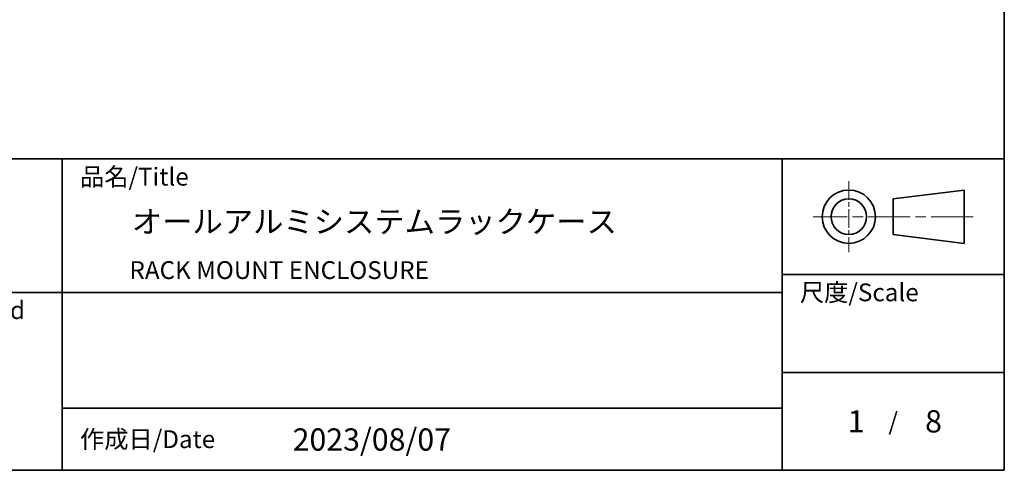
# Model space of a CAD drawing. Units: millimetres. Extents: x 34 to 12812, y 9 to 1695.
# Drawn here: x 1576 to 2185, y 9 to 287 of the extents above; entities that cross this region are included whole.
import ezdxf
from ezdxf.enums import TextEntityAlignment as Align

# ---------------------------------------------------------------- set-up
doc = ezdxf.new("R2010")
doc.units = ezdxf.units.MM
doc.linetypes.add('CHAIN', pattern=[0.3543, 0.2362, -0.0295, 0.0591, -0.0295])
doc.layers.add('Border (ISO)', color=7, linetype='Continuous', lineweight=35)
doc.layers.add('Title (ISO)', color=7, linetype='Continuous', lineweight=35)
doc.styles.add('Note Text (TK)', font='MS PGothic.ttf')
doc.styles.add('文字スタイル67', font='arial.ttf')

# ---------------------------------------------------------------- blocks, each defined once
blk = doc.blocks.new('図面枠 tk図枠')
at = {"layer": 'Border (ISO)'}
for p in [(405.5, 289), (14.5, 8)]:
    blk.add_line(p, (405.5, 8), dxfattribs=at)
blk = doc.blocks.new('表題欄 tk表題欄')
at = {"layer": 'Title (ISO)'}
for p, q in [((74.71, 244.05), (255.71, 244.05)), ((149.71, 244.05), (149.71, 209.05)), ((230.71, 244.05), (230.71, 209.05)), ((255.71, 244.05), (255.71, 209.05)), ((243.21, 239.55), (251.21, 240.55)), ((251.21, 234.55), (251.21, 240.55)), ((243.21, 239.55), (243.21, 235.55)), ((243.21, 235.55), (251.21, 234.55)), ((230.71, 231.05), (255.71, 231.05)), ((74.71, 229.05), (230.71, 229.05)), ((230.71, 220.05), (255.71, 220.05)), ((149.71, 216.05), (230.71, 216.05)), ((255.71, 209.05), (74.71, 209.05))]:
    blk.add_line(p, q, dxfattribs=at)
at = {"layer": 'Title (ISO)', "color": 4, "linetype": 'CHAIN', "lineweight": 18, "ltscale": 8.88956, "true_color": 0x00ffff}
blk.add_line((238.21, 241.55), (238.21, 233.55), dxfattribs=at)
at = {"layer": 'Title (ISO)', "color": 4, "linetype": 'CHAIN', "lineweight": 18, "ltscale": 20.001633, "true_color": 0x00ffff}
blk.add_line((252.21, 237.55), (234.21, 237.55), dxfattribs=at)
at = {"layer": 'Title (ISO)'}
for radius in [3, 2]:
    blk.add_circle((238.21, 237.55), radius, dxfattribs=at)
at = {"layer": 'Title (ISO)', "color": 1, "true_color": 0xff0000, "char_height": 2, "line_spacing_factor": 1.5, "style": 'Note Text (TK)'}
for s, insert, attachment_point in [('\\fＭＳ Ｐゴシック|b0|i0;\\H2.0000;品名/Title', (151.71, 242.05), 4), ('\\fＭＳ Ｐゴシック|b0|i0;\\H2.0000;尺度/Scale', (232.71, 229.05), 4), ('\\fＭＳ Ｐゴシック|b0|i0;\\H2.0000;製図/Created', (137.21, 227.05), 5), ('\\fＭＳ Ｐゴシック|b0|i0;\\H2.0000;作成日/Date', (151.71, 212.55), 4)]:
    blk.add_mtext(s, dxfattribs=dict(at, insert=insert, attachment_point=attachment_point))
at = {"layer": 'Title (ISO)', "color": 7, "insert": (243.21, 214.55), "char_height": 2, "attachment_point": 5, "line_spacing_factor": 1.5, "style": 'Note Text (TK)'}
blk.add_mtext('\\fＭＳ Ｐゴシック|b0|i0;\\H2.0000;/', dxfattribs=at)
at = {"layer": 'Title (ISO)', "color": 7}
for tag, p, height, style in [('<品名>_001', (157.54, 235.75), 2.5, 'Note Text (TK)'), ('<Title>_001', (157.27, 230.55), 2, '文字スタイル67'), ('<総ページ数>_001', (246.8, 213.3), 2.5, 'Note Text (TK)'), ('<ページ_No.>_001', (238.1, 213.3), 2.5, 'Note Text (TK)'), ('作成日_001', (175.6, 211.26), 2.5, 'Note Text (TK)')]:
    blk.add_attdef(tag, p, '', height=height, dxfattribs=dict(at, style=style))
at = {"layer": 'Title (ISO)', "color": 7, "style": 'Note Text (TK)'}
for tag, p in [('<尺度>', (243.21, 223.55)), ('<承認>', (87.21, 217.05))]:
    blk.add_attdef(tag, text='', height=2.5, dxfattribs=at).set_placement(p, align=Align.MIDDLE_CENTER)

msp = doc.modelspace()

# ---------------------------------------------------------------- block references
at = {"xscale": 5.5, "yscale": 5.5, "zscale": 5.5}
msp.add_blockref('図面枠 tk図枠', (-45.2555, -35.0304), dxfattribs=at)
ref = msp.add_blockref('表題欄 tk表題欄', (778.596, -1140.8205), dxfattribs=dict(xscale=5.5, yscale=5.5, zscale=5.5))
ref.add_attrib('<品名>_001', 'オールアルミシステムラックケース', (1645.057, 155.7821), dxfattribs={"layer": 'Title (ISO)', "color": 7, "height": 13.75, "style": 'Note Text (TK)'})
ref.add_attrib('作成日_001', '2023/08/07', (1744.5726, 21.1102), dxfattribs={"layer": 'Title (ISO)', "color": 7, "height": 13.75, "style": 'Note Text (TK)'})
ref.add_attrib('<Title>_001', 'RACK MOUNT ENCLOSURE', (1643.5784, 127.2121), dxfattribs={"layer": 'Title (ISO)', "color": 7, "height": 11, "style": '文字スタイル67'})
ref.add_attrib('<ページ_No.>_001', '1', (2088.1351, 32.3446), dxfattribs={"layer": 'Title (ISO)', "color": 7, "height": 13.75, "style": 'Note Text (TK)'})
ref.add_attrib('<総ページ数>_001', '8', (2135.9945, 32.3446), dxfattribs={"layer": 'Title (ISO)', "color": 7, "height": 13.75, "style": 'Note Text (TK)'})

doc.saveas('drawing.dxf')
